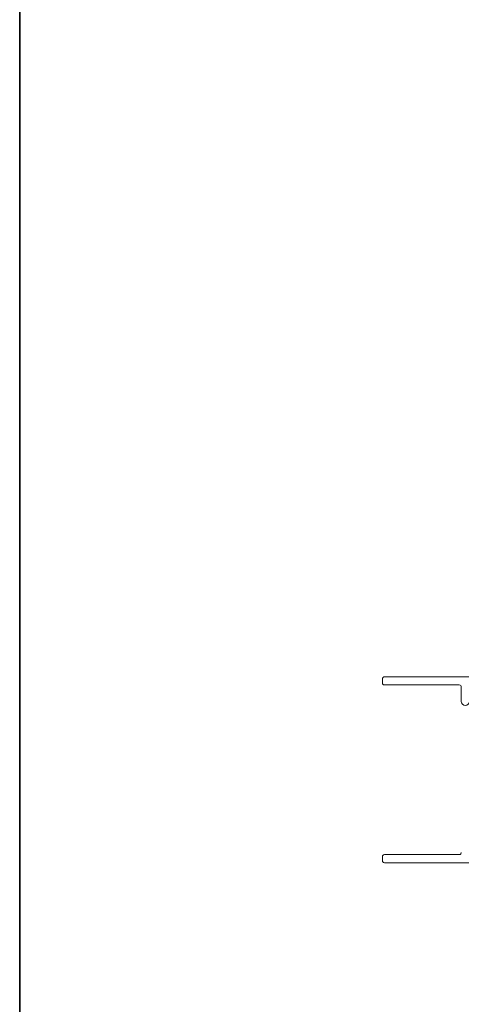
# Paper-space layout 'PG(5)' of a CAD drawing. Units: millimetres. Extents: x 10 to 205, y 4 to 287.
# Drawn here: x 10 to 32, y 46 to 94 of the extents above; entities that cross this region are included whole.
import ezdxf

# ---------------------------------------------------------------- set-up
doc = ezdxf.new("R2010")
doc.units = ezdxf.units.MM
doc.layers.add('FANTASMA', color=9, linetype='Continuous')
doc.layers.add('LAYOUT_', color=7, linetype='Continuous', lineweight=35)

psp = doc.layouts.new('PG(5)')

# ---------------------------------------------------------------- linework, layer by layer
at = {"layer": 'FANTASMA', "linetype": 'Continuous', "lineweight": 18}
for p, q in [((27.758, 61.588), (27.758, 61.788)), ((27.858, 61.888), (35.793, 61.888)), ((31.525, 61.488), (27.858, 61.488)), ((31.625, 60.688), (31.625, 61.388)), ((27.758, 52.888), (27.758, 53.088)), ((27.858, 53.188), (31.525, 53.188)), ((35.992, 52.788), (27.858, 52.788))]:
    psp.add_line(p, q, dxfattribs=at)
for centre, radius, start, end in [((27.858, 61.788), 0.1, 90.0002, 180), ((27.858, 61.588), 0.1, 180, 270), ((31.525, 61.388), 0.1, 360, 90), ((31.825, 60.688), 0.2, 180, 360), ((27.858, 53.088), 0.1, 90, 180), ((31.525, 53.288), 0.1, 270, 0), ((27.858, 52.888), 0.1, 180, 269.9997)]:
    psp.add_arc(centre, radius, start, end, dxfattribs=at)
at = {"layer": 'LAYOUT_', "color": 7, "lineweight": 35}
psp.add_line((9.981, 12.999), (9.981, 283.999), dxfattribs=at)

doc.saveas('drawing.dxf')
